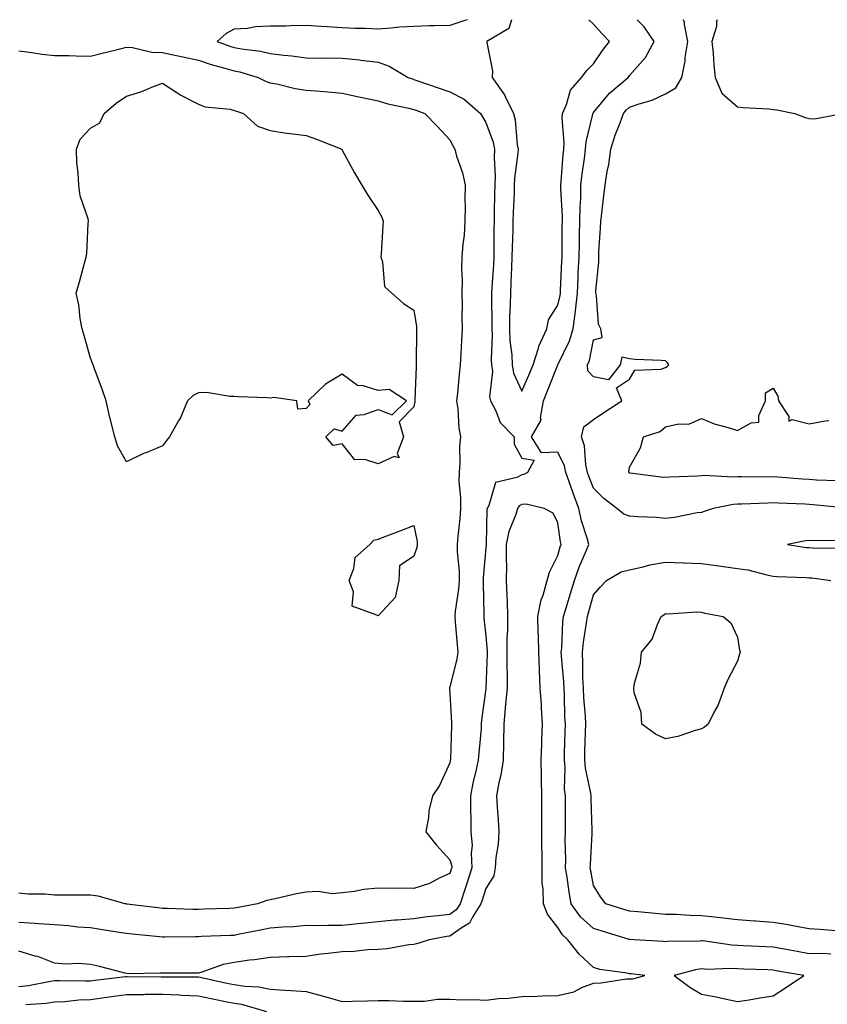
# Model space of a CAD drawing. Units: inches. Extents: x 971123 to 973763, y 7358618 to 7361258.
# Drawn here: x 971858 to 972083, y 7360984 to 7361258 of the extents above; entities that cross this region are included whole.
import ezdxf

# ---------------------------------------------------------------- set-up
doc = ezdxf.new("R2010")
doc.units = ezdxf.units.IN
doc.header["$MEASUREMENT"] = 0
doc.layers.add('Contour_97117358', color=7, linetype='Continuous', true_color=0x282a88)

msp = doc.modelspace()

# ---------------------------------------------------------------- linework, layer by layer
at = {"layer": 'Contour_97117358'}
for points in [[(971982.88, 7361258, 3297), (971982.22, 7361257.75, 3297), (971978.05, 7361256.41, 3297), (971973.7, 7361256.27, 3297), (971972.42, 7361256.28, 3297), (971968.05, 7361256.15, 3297), (971964.07, 7361255.9, 3297), (971961.74, 7361255.61, 3297), (971958.05, 7361255.35, 3297), (971954.45, 7361255.53, 3297), (971951.72, 7361255.59, 3297), (971948.05, 7361255.78, 3297), (971943.94, 7361256.03, 3297), (971942.19, 7361256.06, 3297), (971938.05, 7361256.34, 3297), (971933.66, 7361256.31, 3297), (971932.36, 7361256.22, 3297), (971928.05, 7361256.19, 3297), (971923.95, 7361256.03, 3297), (971921.69, 7361255.57, 3297), (971918.05, 7361255.37, 3297), (971915.78, 7361254.19, 3297), (971913.3, 7361251.92, 3297), (971916.79, 7361250.66, 3297), (971918.05, 7361250.28, 3297), (971920.09, 7361249.88, 3297), (971925.35, 7361249.22, 3297), (971928.05, 7361248.59, 3297), (971931.85, 7361248.12, 3297), (971934.1, 7361247.97, 3297), (971938.05, 7361247.41, 3297), (971942.64, 7361247.33, 3297), (971943.48, 7361247.35, 3297), (971948.05, 7361247.26, 3297), (971952.94, 7361246.82, 3297), (971953.22, 7361246.75, 3297), (971958.05, 7361246.17, 3297), (971961.16, 7361245.03, 3297), (971966.46, 7361241.92, 3297), (971967.63, 7361241.5, 3297), (971968.05, 7361241.39, 3297), (971968.86, 7361241.11, 3297), (971975.07, 7361238.94, 3297), (971978.05, 7361237.91, 3297), (971982.01, 7361235.88, 3297), (971986.6, 7361231.92, 3297), (971987.1, 7361230.97, 3297), (971988.05, 7361229.42, 3297), (971990.05, 7361223.92, 3297), (971990.44, 7361221.92, 3297), (971990.34, 7361219.63, 3297), (971990.62, 7361214.49, 3297), (971990.52, 7361211.92, 3297), (971990.46, 7361209.51, 3297), (971990.41, 7361204.29, 3297), (971990.35, 7361201.92, 3297), (971990.32, 7361199.66, 3297), (971990.32, 7361194.18, 3297), (971990.28, 7361191.92, 3297), (971990.17, 7361189.81, 3297), (971989.71, 7361183.58, 3297), (971989.62, 7361181.92, 3297), (971989.6, 7361180.37, 3297), (971989.76, 7361173.63, 3297), (971989.74, 7361171.92, 3297), (971989.82, 7361170.16, 3297), (971989.55, 7361163.42, 3297), (971989.62, 7361161.92, 3297), (971989.88, 7361160.09, 3297), (971989.11, 7361152.99, 3297), (971989.39, 7361151.92, 3297), (971990.84, 7361149.13, 3297), (971992.04, 7361145.91, 3297), (971995.93, 7361141.92, 3297), (971995.96, 7361139.83, 3297), (971998.05, 7361135.92, 3297), (972001.52, 7361135.38, 3297), (971999.65, 7361131.92, 3297), (971998.6, 7361131.37, 3297), (971998.05, 7361131.32, 3297), (971996.7, 7361130.57, 3297), (971990.78, 7361129.19, 3297), (971988.87, 7361122.74, 3297), (971988.38, 7361121.92, 3297), (971988.3, 7361121.66, 3297), (971988.13, 7361112, 3297), (971988.12, 7361111.92, 3297), (971988.12, 7361111.86, 3297), (971988.05, 7361110.96, 3297), (971987.33, 7361102.64, 3297), (971987.33, 7361101.92, 3297), (971987.28, 7361101.15, 3297), (971987.5, 7361092.46, 3297), (971987.46, 7361091.92, 3297), (971987.52, 7361091.39, 3297), (971988.05, 7361086.49, 3297), (971988.38, 7361082.26, 3297), (971988.38, 7361081.58, 3297), (971988.06, 7361071.93, 3297), (971988.06, 7361071.91, 3297), (971988.05, 7361071.76, 3297), (971986.85, 7361063.12, 3297), (971986.8, 7361061.92, 3297), (971986.71, 7361060.58, 3297), (971986.07, 7361053.9, 3297), (971985.94, 7361051.92, 3297), (971985.39, 7361049.26, 3297), (971984.45, 7361045.53, 3297), (971983.77, 7361041.92, 3297), (971983.75, 7361037.63, 3297), (971983.92, 7361036.05, 3297), (971983.9, 7361031.92, 3297), (971984.24, 7361028.11, 3297), (971983.96, 7361026.01, 3297), (971984.2, 7361021.92, 3297), (971982.69, 7361017.28, 3297), (971982.31, 7361016.18, 3297), (971980.88, 7361011.92, 3297), (971979.78, 7361010.19, 3297), (971978.05, 7361008.97, 3297)], [(971995.21, 7361258, 3298), (971994.43, 7361255.54, 3298), (971988.32, 7361251.92, 3298), (971988.3, 7361251.67, 3298), (971989.88, 7361243.75, 3298), (971989.79, 7361241.92, 3298), (971993.25, 7361237.12, 3298), (971993.52, 7361236.45, 3298), (971995.76, 7361231.92, 3298), (971996.22, 7361230.1, 3298), (971996.79, 7361223.18, 3298), (971997.03, 7361221.92, 3298), (971996.99, 7361220.86, 3298), (971996.04, 7361213.93, 3298), (971995.96, 7361211.92, 3298), (971995.9, 7361209.77, 3298), (971995.65, 7361204.32, 3298), (971995.59, 7361201.92, 3298), (971995.54, 7361199.41, 3298), (971995.36, 7361194.6, 3298), (971995.33, 7361191.92, 3298), (971995.17, 7361189.04, 3298), (971995.03, 7361184.94, 3298), (971994.88, 7361181.92, 3298), (971994.83, 7361178.7, 3298), (971994.66, 7361175.31, 3298), (971994.62, 7361171.92, 3298), (971994.75, 7361168.62, 3298), (971995.25, 7361164.72, 3298), (971995.38, 7361161.92, 3298), (971995.71, 7361159.58, 3298), (971998.05, 7361154.57, 3298), (972000.31, 7361159.66, 3298), (972001.22, 7361161.92, 3298), (972002.7, 7361166.57, 3298), (972002.82, 7361167.16, 3298), (972005, 7361171.92, 3298), (972005.47, 7361174.5, 3298), (972008.05, 7361178.55, 3298), (972008.72, 7361181.25, 3298), (972008.79, 7361181.92, 3298), (972008.83, 7361182.7, 3298), (972009.2, 7361190.76, 3298), (972009.26, 7361191.92, 3298), (972009.29, 7361193.16, 3298), (972009.34, 7361200.63, 3298), (972009.37, 7361201.92, 3298), (972009.38, 7361203.25, 3298), (972008.94, 7361211.04, 3298), (972008.94, 7361211.92, 3298), (972009.05, 7361212.92, 3298), (972009.58, 7361220.39, 3298), (972009.77, 7361221.92, 3298), (972009.89, 7361223.76, 3298), (972009.29, 7361230.68, 3298), (972009.41, 7361231.92, 3298), (972010.5, 7361234.37, 3298), (972011.57, 7361238.41, 3298), (972014.7, 7361241.92, 3298), (972016.13, 7361243.85, 3298), (972018.05, 7361245.71, 3298), (972020.53, 7361249.44, 3298), (972022.5, 7361251.92, 3298), (972020.33, 7361254.2, 3298), (972018.05, 7361256.78, 3298), (972016.75, 7361258, 3298)], [(972084.04, 7360997.91, 3297), (972081.94, 7360998.03, 3297), (972078.05, 7360998.01, 3297), (972074.73, 7360998.6, 3297), (972070.62, 7360999.35, 3297), (972068.05, 7360999.81, 3297), (972066.03, 7360999.9, 3297), (972059.75, 7361000.22, 3297), (972058.05, 7361000.29, 3297), (972056.5, 7361000.37, 3297), (972048.41, 7361001.56, 3297), (972048.05, 7361001.58, 3297), (972047.66, 7361001.53, 3297), (972038.57, 7361001.41, 3297), (972038.05, 7361001.32, 3297), (972037.5, 7361001.38, 3297), (972029.29, 7361001.92, 3297), (972028.11, 7361001.98, 3297), (972028.05, 7361001.99, 3297), (972027.95, 7361002.01, 3297), (972020.39, 7361004.27, 3297), (972018.05, 7361005, 3297), (972014.41, 7361008.28, 3297), (972011.79, 7361011.92, 3297), (972011.24, 7361015.12, 3297), (972010.68, 7361019.3, 3297), (972010.26, 7361021.92, 3297), (972010.3, 7361024.17, 3297), (972010.17, 7361029.8, 3297), (972010.21, 7361031.92, 3297), (972010.19, 7361034.06, 3297), (972010.22, 7361039.75, 3297), (972010.2, 7361041.92, 3297), (972009.97, 7361043.85, 3297), (972010.09, 7361049.88, 3297), (972009.91, 7361051.92, 3297), (972009.96, 7361053.83, 3297), (972010.13, 7361059.84, 3297), (972010.2, 7361061.92, 3297), (972010.08, 7361063.95, 3297), (972009.97, 7361070, 3297), (972009.88, 7361071.92, 3297), (972009.8, 7361073.66, 3297), (972009.1, 7361080.87, 3297), (972009.05, 7361081.92, 3297), (972009.16, 7361083.03, 3297), (972009.51, 7361090.46, 3297), (972009.68, 7361091.92, 3297), (972010.39, 7361094.27, 3297), (972011.66, 7361098.31, 3297), (972012.72, 7361101.92, 3297), (972014.08, 7361105.89, 3297), (972015.81, 7361109.69, 3297), (972016.72, 7361111.92, 3297), (972016.26, 7361113.71, 3297), (972014.68, 7361118.55, 3297), (972013.96, 7361121.92, 3297), (972012.34, 7361126.2, 3297), (972011.61, 7361128.35, 3297), (972010.35, 7361131.92, 3297), (972009.92, 7361133.79, 3297), (972008.05, 7361137.6, 3297), (972003.55, 7361137.42, 3297), (972000.78, 7361141.92, 3297), (972003.44, 7361146.52, 3297), (972003.26, 7361147.13, 3297), (972004.07, 7361151.92, 3297), (972005.26, 7361154.72, 3297), (972008.05, 7361161.89, 3297), (972008.06, 7361161.91, 3297), (972008.06, 7361161.92, 3297), (972008.07, 7361161.94, 3297), (972011.35, 7361168.61, 3297), (972012.37, 7361171.92, 3297), (972013.02, 7361176.9, 3297), (972013.03, 7361176.93, 3297), (972013.53, 7361181.92, 3297), (972013.73, 7361186.24, 3297), (972013.79, 7361187.66, 3297), (972013.99, 7361191.92, 3297), (972014.08, 7361195.9, 3297), (972014.15, 7361198.02, 3297), (972014.24, 7361201.92, 3297), (972014.26, 7361205.71, 3297), (972014.45, 7361208.32, 3297), (972014.48, 7361211.92, 3297), (972014.83, 7361215.14, 3297), (972015.5, 7361219.37, 3297), (972015.81, 7361221.92, 3297), (972015.95, 7361224.01, 3297), (972017.84, 7361231.71, 3297), (972017.86, 7361231.92, 3297), (972017.92, 7361232.05, 3297), (972018.05, 7361232.19, 3297), (972022.43, 7361237.54, 3297), (972027.66, 7361241.92, 3297), (972027.82, 7361242.15, 3297), (972028.05, 7361242.44, 3297), (972032.49, 7361247.48, 3297), (972034.92, 7361251.92, 3297), (972032.13, 7361256.01, 3297), (972030.2, 7361258, 3297)], [(972087.82, 7361122.15, 3296), (972079.12, 7361122.99, 3296), (972078.05, 7361123.06, 3296), (972076.84, 7361123.13, 3296), (972069.52, 7361123.39, 3296), (972068.05, 7361123.48, 3296), (972066.52, 7361123.46, 3296), (972059.27, 7361123.14, 3296), (972058.05, 7361123.12, 3296), (972056.92, 7361123.05, 3296), (972051.32, 7361121.92, 3296), (972048.85, 7361121.11, 3296), (972048.05, 7361120.86, 3296), (972046.85, 7361120.72, 3296), (972040.54, 7361119.43, 3296), (972038.05, 7361119.19, 3296), (972035.54, 7361119.42, 3296), (972030.31, 7361119.66, 3296), (972028.05, 7361119.85, 3296), (972026.5, 7361120.37, 3296), (972024.53, 7361121.92, 3296), (972020.87, 7361124.74, 3296), (972018.05, 7361127.59, 3296), (972016.81, 7361130.68, 3296), (972016.37, 7361131.92, 3296), (972015.87, 7361134.1, 3296), (972015.53, 7361139.4, 3296), (972014.64, 7361141.92, 3296), (972015.3, 7361144.68, 3296), (972018.05, 7361146.69, 3296), (972021.14, 7361148.83, 3296), (972025.92, 7361151.92, 3296), (972024.42, 7361155.55, 3296), (972028.05, 7361157.94, 3296), (972029.53, 7361160.44, 3296), (972036.85, 7361160.71, 3296), (972038.05, 7361161.2, 3296), (972038.52, 7361161.45, 3296), (972038.97, 7361161.92, 3296), (972038.61, 7361162.48, 3296), (972038.05, 7361163.04, 3296), (972036.81, 7361163.17, 3296), (972029.58, 7361163.45, 3296), (972028.05, 7361163.63, 3296), (972025.92, 7361164.05, 3296), (972025.42, 7361161.92, 3296), (972022.21, 7361157.76, 3296), (972018.05, 7361158.58, 3296), (972016.41, 7361160.28, 3296), (972016.37, 7361161.92, 3296), (972016.86, 7361163.11, 3296), (972018.05, 7361168.85, 3296), (972020.44, 7361169.53, 3296), (972020.09, 7361171.92, 3296), (972019.39, 7361173.25, 3296), (972018.86, 7361181.11, 3296), (972018.63, 7361181.92, 3296), (972018.64, 7361182.5, 3296), (972019.46, 7361190.51, 3296), (972019.47, 7361191.92, 3296), (972019.51, 7361193.38, 3296), (972019.99, 7361199.97, 3296), (972020.05, 7361201.92, 3296), (972020.33, 7361204.19, 3296), (972020.93, 7361209.04, 3296), (972021.27, 7361211.92, 3296), (972021.84, 7361215.7, 3296), (972022.29, 7361217.68, 3296), (972022.82, 7361221.92, 3296), (972024.08, 7361225.89, 3296), (972025.42, 7361229.29, 3296), (972026.36, 7361231.92, 3296), (972027.13, 7361232.84, 3296), (972028.05, 7361233.63, 3296), (972030.73, 7361234.6, 3296), (972034.36, 7361235.61, 3296), (972038.05, 7361237.35, 3296), (972040.94, 7361239.03, 3296), (972042.56, 7361241.92, 3296), (972043.51, 7361246.46, 3296), (972043.57, 7361247.44, 3296), (972044.29, 7361251.92, 3296), (972043.33, 7361256.64, 3296), (972043.32, 7361257.19, 3296), (972043.05, 7361258, 3296)], [(972052.48, 7361258, 3296), (972052.27, 7361257.71, 3296), (972052.25, 7361256.12, 3296), (972050.99, 7361251.92, 3296), (972051.32, 7361248.65, 3296), (972051.46, 7361245.33, 3296), (972051.86, 7361241.92, 3296), (972053.7, 7361237.58, 3296), (972058.05, 7361233.75, 3296), (972059.67, 7361233.54, 3296), (972066.79, 7361233.17, 3296), (972068.05, 7361233.03, 3296), (972069.08, 7361232.95, 3296), (972074.08, 7361231.92, 3296), (972076.89, 7361230.76, 3296), (972078.05, 7361230.49, 3296), (972079.53, 7361230.44, 3296), (972087.3, 7361231.92, 3296)], [(971858.05, 7361249.29, 3296), (971861.03, 7361248.94, 3296), (971864.56, 7361248.44, 3296), (971868.05, 7361248.06, 3296), (971871.98, 7361247.99, 3296), (971874.04, 7361247.91, 3296), (971878.05, 7361247.84, 3296), (971881.26, 7361248.71, 3296), (971885.93, 7361249.8, 3296), (971888.05, 7361250.34, 3296), (971889.71, 7361250.26, 3296), (971895.11, 7361248.98, 3296), (971898.05, 7361248.88, 3296), (971901.95, 7361248.03, 3296), (971903.74, 7361247.62, 3296), (971908.05, 7361246.69, 3296), (971911.64, 7361245.51, 3296), (971915.43, 7361244.54, 3296), (971918.05, 7361243.77, 3296), (971919.59, 7361243.46, 3296), (971924.69, 7361241.92, 3296), (971926.95, 7361240.81, 3296), (971928.05, 7361240.42, 3296), (971929.87, 7361240.1, 3296), (971935.01, 7361238.89, 3296), (971938.05, 7361238.42, 3296), (971941.91, 7361238.06, 3296), (971944.07, 7361237.94, 3296), (971948.05, 7361237.54, 3296), (971952.68, 7361236.55, 3296), (971953.61, 7361236.36, 3296), (971958.05, 7361235.43, 3296), (971960.74, 7361234.6, 3296), (971966.62, 7361233.34, 3296), (971968.05, 7361232.96, 3296), (971968.82, 7361232.7, 3296), (971971.09, 7361231.92, 3296), (971974.51, 7361228.38, 3296), (971978.05, 7361224.55, 3296), (971978.92, 7361222.79, 3296), (971979.43, 7361221.92, 3296), (971979.92, 7361220.05, 3296), (971981.55, 7361215.41, 3296), (971982.26, 7361211.92, 3296), (971982.25, 7361207.72, 3296), (971982.26, 7361206.13, 3296), (971982.25, 7361201.92, 3296), (971982, 7361197.98, 3296), (971981.64, 7361195.52, 3296), (971981.38, 7361191.92, 3296), (971981.24, 7361188.73, 3296), (971981.49, 7361185.36, 3296), (971981.37, 7361181.92, 3296), (971981.42, 7361178.55, 3296), (971981.38, 7361175.25, 3296), (971981.43, 7361171.92, 3296), (971981.25, 7361168.72, 3296), (971981.11, 7361164.97, 3296), (971980.94, 7361161.92, 3296), (971980.64, 7361159.33, 3296), (971980.17, 7361154.04, 3296), (971979.93, 7361151.92, 3296), (971980.28, 7361149.7, 3296), (971980.55, 7361144.42, 3296), (971981.04, 7361141.92, 3296), (971980.77, 7361139.19, 3296), (971980.81, 7361134.68, 3296), (971980.6, 7361131.92, 3296), (971980.52, 7361129.45, 3296), (971981.04, 7361124.9, 3296), (971980.96, 7361121.92, 3296), (971980.79, 7361119.17, 3296), (971980.26, 7361114.13, 3296), (971980.11, 7361111.92, 3296), (971980.12, 7361109.85, 3296), (971980.61, 7361104.48, 3296), (971980.62, 7361101.92, 3296), (971980.47, 7361099.5, 3296), (971979.52, 7361093.39, 3296), (971979.42, 7361091.92, 3296), (971979.55, 7361090.41, 3296), (971980.08, 7361083.95, 3296), (971980.28, 7361081.92, 3296), (971980, 7361079.97, 3296), (971978.05, 7361072.27, 3296), (971977.94, 7361072.03, 3296), (971977.9, 7361071.92, 3296), (971977.91, 7361071.78, 3296), (971978.05, 7361070.36, 3296), (971978.51, 7361062.37, 3296), (971978.49, 7361061.92, 3296), (971978.46, 7361061.51, 3296), (971978.18, 7361052.04, 3296), (971978.17, 7361051.92, 3296), (971978.15, 7361051.82, 3296), (971978.05, 7361051.12, 3296), (971975.13, 7361044.84, 3296), (971973.2, 7361041.92, 3296), (971972.19, 7361037.77, 3296), (971972.06, 7361035.93, 3296), (971971.33, 7361031.92, 3296), (971974.32, 7361028.19, 3296), (971978.05, 7361024.19, 3296), (971978.55, 7361022.42, 3296), (971978.58, 7361021.92, 3296), (971978.45, 7361021.52, 3296), (971978.05, 7361020.38, 3296), (971975.24, 7361019.1, 3296), (971972.42, 7361017.55, 3296), (971968.05, 7361016.17, 3296), (971963.71, 7361016.25, 3296), (971962.26, 7361016.13, 3296), (971958.05, 7361016.23, 3296), (971954.09, 7361015.88, 3296), (971951.48, 7361015.35, 3296), (971948.05, 7361014.98, 3296), (971945.26, 7361014.72, 3296), (971941.43, 7361015.3, 3296), (971938.05, 7361015.1, 3296), (971935.32, 7361014.65, 3296), (971929.43, 7361013.3, 3296), (971928.05, 7361013.05, 3296), (971927.11, 7361012.85, 3296), (971924.54, 7361011.92, 3296), (971919.1, 7361010.87, 3296), (971918.05, 7361010.66, 3296)], [(972085.76, 7361129.64, 3295), (972080.11, 7361129.86, 3295), (972078.05, 7361130, 3295), (972076.22, 7361130.1, 3295), (972069.33, 7361130.64, 3295), (972068.05, 7361130.71, 3295), (972066.82, 7361130.69, 3295), (972059.19, 7361130.77, 3295), (972058.05, 7361130.75, 3295), (972056.8, 7361130.67, 3295), (972048.85, 7361131.12, 3295), (972048.05, 7361131.05, 3295), (972047.08, 7361130.96, 3295), (972039.3, 7361130.67, 3295), (972038.05, 7361130.53, 3295), (972036.77, 7361130.64, 3295), (972028.23, 7361131.74, 3295), (972028.05, 7361131.76, 3295), (972027.96, 7361131.83, 3295), (972027.87, 7361131.92, 3295), (972027.87, 7361132.1, 3295), (972028.05, 7361133.45, 3295), (972031.14, 7361138.84, 3295), (972031.9, 7361141.92, 3295), (972036.61, 7361143.35, 3295), (972038.05, 7361144.69, 3295), (972041.64, 7361145.51, 3295), (972044.55, 7361145.42, 3295), (972048.05, 7361147, 3295), (972051.6, 7361145.47, 3295), (972055.45, 7361144.52, 3295), (972058.05, 7361143.65, 3295), (972061.88, 7361145.75, 3295), (972064.03, 7361145.94, 3295), (972064, 7361147.87, 3295), (972065.91, 7361151.92, 3295), (972065.88, 7361154.09, 3295), (972068.05, 7361155.47, 3295), (972069.35, 7361153.22, 3295), (972069.5, 7361151.92, 3295), (972072.42, 7361147.56, 3295), (972072.4, 7361146.26, 3295), (972073.26, 7361146.71, 3295), (972078.05, 7361145.55, 3295), (972082.46, 7361146.34, 3295), (972083.55, 7361146.42, 3295)], [(972028.05, 7360991.04, 3298), (972028.92, 7360991.05, 3298), (972032.31, 7360991.92, 3298), (972028.53, 7360992.4, 3298), (972028.05, 7360992.44, 3298), (972027.37, 7360992.61, 3298), (972019.74, 7360993.61, 3298), (972018.05, 7360994.14, 3298), (972013.99, 7360997.86, 3298), (972010.9, 7361001.92, 3298), (972009.38, 7361003.25, 3298), (972008.05, 7361005.28, 3298), (972005.17, 7361009.04, 3298), (972004.06, 7361011.92, 3298), (972004.01, 7361015.97, 3298), (972003.77, 7361017.64, 3298), (972003.73, 7361021.92, 3298), (972003.71, 7361026.26, 3298), (972003.68, 7361027.56, 3298), (972003.67, 7361031.92, 3298), (972003.67, 7361036.3, 3298), (972003.67, 7361037.54, 3298), (972003.67, 7361041.92, 3298), (972003.54, 7361046.44, 3298), (972003.56, 7361047.42, 3298), (972003.41, 7361051.92, 3298), (972003.61, 7361056.36, 3298), (972003.65, 7361057.52, 3298), (972003.84, 7361061.92, 3298), (972003.52, 7361066.45, 3298), (972003.5, 7361067.37, 3298), (972003.13, 7361071.92, 3298), (972002.96, 7361076.83, 3298), (972002.97, 7361077, 3298), (972002.82, 7361081.92, 3298), (972002.71, 7361086.58, 3298), (972002.64, 7361087.33, 3298), (972002.51, 7361091.92, 3298), (972003.43, 7361096.53, 3298), (972003.98, 7361097.85, 3298), (972005.14, 7361101.92, 3298), (972005.74, 7361104.23, 3298), (972008.05, 7361108.83, 3298), (972008.73, 7361111.24, 3298), (972009.01, 7361111.92, 3298), (972008.81, 7361112.68, 3298), (972008.05, 7361117.92, 3298), (972006.76, 7361120.63, 3298), (972004.3, 7361121.92, 3298), (971999.31, 7361123.18, 3298), (971998.05, 7361123.06, 3298), (971997.32, 7361122.65, 3298), (971996.88, 7361121.92, 3298), (971996.42, 7361120.29, 3298), (971994.41, 7361115.57, 3298), (971993.73, 7361111.92, 3298), (971993.7, 7361107.57, 3298), (971993.78, 7361106.19, 3298), (971993.74, 7361101.92, 3298), (971993.88, 7361097.75, 3298), (971993.96, 7361096.02, 3298), (971994.09, 7361091.92, 3298), (971994.08, 7361087.94, 3298), (971993.91, 7361086.07, 3298), (971993.89, 7361081.92, 3298), (971993.91, 7361077.78, 3298), (971993.99, 7361075.98, 3298), (971994.01, 7361071.92, 3298), (971993.57, 7361067.44, 3298), (971993.47, 7361066.5, 3298), (971993.03, 7361061.92, 3298), (971992.97, 7361057, 3298), (971992.96, 7361056.83, 3298), (971992.89, 7361051.92, 3298), (971992.24, 7361047.73, 3298), (971991.7, 7361045.58, 3298), (971991.04, 7361041.92, 3298), (971991.18, 7361038.79, 3298), (971991.52, 7361035.39, 3298), (971991.66, 7361031.92, 3298), (971991.45, 7361028.52, 3298), (971990.88, 7361024.75, 3298), (971990.67, 7361021.92, 3298), (971990.31, 7361019.66, 3298), (971988.05, 7361016.16, 3298), (971987.03, 7361012.93, 3298), (971986.7, 7361011.92, 3298), (971984.3, 7361008.17, 3298), (971983.5, 7361006.47, 3298), (971981.43, 7361005.3, 3298), (971978.05, 7361002.9, 3298), (971977.18, 7361002.79, 3298), (971972.29, 7361001.92, 3298), (971969.11, 7361000.85, 3298), (971968.05, 7361000.61, 3298), (971966.64, 7361000.51, 3298), (971960.63, 7360999.34, 3298), (971958.05, 7360999.2, 3298), (971955.23, 7360999.09, 3298), (971951.31, 7360998.66, 3298), (971948.05, 7360998.56, 3298), (971944.17, 7360998.04, 3298), (971942.06, 7360997.91, 3298), (971938.05, 7360997.28, 3298), (971933.25, 7360997.12, 3298), (971932.86, 7360997.1, 3298), (971928.05, 7360996.93, 3298), (971923.7, 7360996.27, 3298), (971922.3, 7360996.17, 3298), (971918.05, 7360995.61, 3298), (971914.92, 7360995.05, 3298), (971909.01, 7360992.88, 3298), (971908.05, 7360992.64, 3298), (971907.34, 7360992.64, 3298), (971898.71, 7360992.59, 3298), (971898.05, 7360992.58, 3298), (971897.36, 7360992.62, 3298), (971888.57, 7360992.44, 3298), (971888.05, 7360992.47, 3298), (971887.32, 7360992.65, 3298), (971880.58, 7360994.45, 3298), (971878.05, 7360995.03, 3298), (971874.69, 7360995.28, 3298), (971871.24, 7360995.11, 3298), (971868.05, 7360995.42, 3298), (971863.34, 7360997.21, 3298), (971862.6, 7360997.36, 3298), (971858.05, 7360998.71, 3298)], [(972086.97, 7361113, 3297), (972079.08, 7361112.95, 3297), (972078.05, 7361113.02, 3297), (972077.01, 7361112.96, 3297), (972071.97, 7361111.92, 3297), (972077.25, 7361111.12, 3297), (972078.05, 7361111.06, 3297), (972078.98, 7361110.99, 3297), (972087.07, 7361110.94, 3297)], [(972085.6, 7361004.37, 3296), (972080.88, 7361004.75, 3296), (972078.05, 7361004.97, 3296), (972074.38, 7361005.59, 3296), (972072.19, 7361006.06, 3296), (972068.05, 7361006.68, 3296), (972063.18, 7361007.04, 3296), (972062.89, 7361007.07, 3296), (972058.05, 7361007.46, 3296), (972054.08, 7361007.95, 3296), (972051.82, 7361008.15, 3296), (972048.05, 7361008.59, 3296), (972044.8, 7361008.66, 3296), (972041.09, 7361008.89, 3296), (972038.05, 7361008.96, 3296), (972035.3, 7361009.16, 3296), (972030.32, 7361009.65, 3296), (972028.05, 7361009.83, 3296), (972026.45, 7361010.32, 3296), (972021.46, 7361011.92, 3296), (972019.98, 7361013.86, 3296), (972018.05, 7361016.97, 3296), (972017.25, 7361021.12, 3296), (972017.12, 7361021.92, 3296), (972017.14, 7361022.83, 3296), (972017.64, 7361031.51, 3296), (972017.65, 7361031.92, 3296), (972017.65, 7361032.32, 3296), (972017.39, 7361041.26, 3296), (972017.39, 7361041.92, 3296), (972017.3, 7361042.67, 3296), (972015.76, 7361049.63, 3296), (972015.56, 7361051.92, 3296), (972015.64, 7361054.33, 3296), (972015.81, 7361059.69, 3296), (972015.88, 7361061.92, 3296), (972015.76, 7361064.21, 3296), (972015.34, 7361069.2, 3296), (972015.19, 7361071.92, 3296), (972015.06, 7361074.91, 3296), (972015.06, 7361078.93, 3296), (972014.92, 7361081.92, 3296), (972015.21, 7361084.76, 3296), (972016.11, 7361089.98, 3296), (972016.34, 7361091.92, 3296), (972016.73, 7361093.23, 3296), (972018.05, 7361097.87, 3296), (972019.91, 7361100.07, 3296), (972021.59, 7361101.92, 3296), (972025.7, 7361104.27, 3296), (972028.05, 7361104.89, 3296), (972031.81, 7361105.68, 3296), (972033.73, 7361106.23, 3296), (972038.05, 7361106.98, 3296), (972042.96, 7361106.83, 3296), (972043.16, 7361106.82, 3296), (972048.05, 7361106.65, 3296), (972052.16, 7361106.03, 3296), (972054.16, 7361105.81, 3296), (972058.05, 7361105.26, 3296), (972060.97, 7361104.84, 3296), (972066.63, 7361103.34, 3296), (972068.05, 7361103.09, 3296), (972069.11, 7361102.98, 3296), (972077.23, 7361102.75, 3296), (972078.05, 7361102.67, 3296), (972078.76, 7361102.63, 3296), (972084.08, 7361101.92, 3296)], [(971918.05, 7361010.66, 3296), (971916.74, 7361010.61, 3296), (971909.59, 7361010.37, 3296), (971908.05, 7361010.32, 3296), (971906.47, 7361010.34, 3296), (971899.36, 7361010.61, 3296), (971898.05, 7361010.63, 3296), (971896.89, 7361010.75, 3296), (971888.13, 7361011.84, 3296), (971888.05, 7361011.85, 3296), (971887.99, 7361011.86, 3296), (971887.64, 7361011.92, 3296), (971880.19, 7361014.06, 3296), (971878.05, 7361014.3, 3296), (971875.64, 7361014.33, 3296), (971870.45, 7361014.32, 3296), (971868.05, 7361014.35, 3296), (971865.41, 7361014.55, 3296), (971860.71, 7361014.58, 3296), (971858.05, 7361014.82, 3296)], [(971978.05, 7361008.97, 3297), (971974.66, 7361008.54, 3297), (971971.7, 7361008.27, 3297), (971968.05, 7361007.75, 3297), (971963.48, 7361007.34, 3297), (971962.66, 7361007.31, 3297), (971958.05, 7361006.86, 3297), (971953.56, 7361006.41, 3297), (971952.42, 7361006.3, 3297), (971948.05, 7361005.86, 3297), (971944.07, 7361005.9, 3297), (971941.9, 7361005.77, 3297), (971938.05, 7361005.82, 3297), (971934.5, 7361005.47, 3297), (971931.53, 7361005.4, 3297), (971928.05, 7361005.1, 3297), (971925.39, 7361004.58, 3297), (971919.53, 7361003.41, 3297), (971918.05, 7361003.11, 3297), (971916.9, 7361003.07, 3297), (971908.9, 7361002.77, 3297), (971908.05, 7361002.74, 3297), (971907.22, 7361002.75, 3297), (971898.76, 7361002.64, 3297), (971898.05, 7361002.65, 3297), (971897.24, 7361002.73, 3297), (971889.59, 7361003.46, 3297), (971888.05, 7361003.63, 3297), (971886.01, 7361003.96, 3297), (971880.85, 7361004.73, 3297), (971878.05, 7361005.19, 3297), (971874.53, 7361005.44, 3297), (971871.92, 7361005.79, 3297), (971868.05, 7361006.04, 3297), (971863.67, 7361006.3, 3297), (971862.56, 7361006.43, 3297), (971858.05, 7361006.68, 3297)], [(971858.05, 7360988.84, 3298), (971860.79, 7360989.18, 3298), (971866.41, 7360990.28, 3298), (971868.05, 7360990.51, 3298), (971869.4, 7360990.57, 3298), (971876.55, 7360990.42, 3298), (971878.05, 7360990.48, 3298), (971879.32, 7360990.65, 3298), (971887.79, 7360991.65, 3298), (971888.05, 7360991.69, 3298), (971888.28, 7360991.69, 3298), (971897.74, 7360991.61, 3298), (971898.05, 7360991.61, 3298), (971898.37, 7360991.6, 3298), (971907.7, 7360991.57, 3298), (971908.05, 7360991.55, 3298), (971908.52, 7360991.46, 3298), (971915.95, 7360989.82, 3298), (971918.05, 7360989.4, 3298), (971921.03, 7360988.94, 3298), (971924.88, 7360988.75, 3298), (971928.05, 7360988.12, 3298), (971932.14, 7360987.83, 3298), (971933.9, 7360987.77, 3298), (971938.05, 7360987.45, 3298), (971942.46, 7360986.33, 3298), (971944.18, 7360985.79, 3298), (971948.05, 7360984.71, 3298), (971950.92, 7360984.79, 3298), (971955.09, 7360984.88, 3298), (971958.05, 7360984.97, 3298), (971961.12, 7360984.99, 3298), (971965.18, 7360984.79, 3298), (971968.05, 7360984.81, 3298), (971970.98, 7360984.85, 3298), (971974.64, 7360985.33, 3298), (971978.05, 7360985.37, 3298), (971981.29, 7360985.16, 3298), (971984.7, 7360985.27, 3298), (971988.05, 7360985.09, 3298), (971991.62, 7360985.5, 3298), (971994.36, 7360985.61, 3298), (971998.05, 7360986.11, 3298), (972002.37, 7360986.24, 3298), (972003.71, 7360986.25, 3298), (972008.05, 7360986.39, 3298), (972012.53, 7360987.44, 3298), (972014.73, 7360988.6, 3298), (972018.05, 7360989.86, 3298), (972020.1, 7360989.87, 3298), (972027.16, 7360991.03, 3298), (972028.05, 7360991.04, 3298)], [(971860.03, 7360983.9, 3297), (971865.69, 7360984.28, 3297), (971868.05, 7360984.61, 3297), (971870.86, 7360984.73, 3297), (971874.82, 7360985.15, 3297), (971878.05, 7360985.28, 3297), (971881.94, 7360985.8, 3297), (971883.88, 7360986.09, 3297), (971888.05, 7360986.64, 3297), (971892.83, 7360986.7, 3297), (971893.26, 7360986.71, 3297), (971898.05, 7360986.77, 3297), (971902.69, 7360986.56, 3297), (971903.49, 7360986.48, 3297), (971908.05, 7360986.25, 3297), (971911.64, 7360985.51, 3297), (971915.11, 7360984.85, 3297), (971918.05, 7360984.26, 3297), (971920.08, 7360983.95, 3297), (971926.98, 7360981.92, 3297)]]:
    msp.add_polyline3d(points, dxfattribs=at)
for points in [[(971958.05, 7361134.33, 3295), (971954.39, 7361135.58, 3295), (971951.6, 7361135.47, 3295), (971948.05, 7361139.96, 3295), (971945.59, 7361139.46, 3295), (971943.54, 7361141.92, 3295), (971945.87, 7361144.1, 3295), (971948.05, 7361143.51, 3295), (971952.01, 7361147.95, 3295), (971954.2, 7361148.07, 3295), (971958.05, 7361149.5, 3295), (971961.96, 7361148.01, 3295), (971966.02, 7361151.92, 3295), (971961.15, 7361155.02, 3295), (971958.05, 7361154.74, 3295), (971953.87, 7361156.1, 3295), (971952.32, 7361156.19, 3295), (971948.05, 7361159.37, 3295), (971943.4, 7361156.56, 3295), (971938.64, 7361151.92, 3295), (971939.06, 7361150.91, 3295), (971938.05, 7361149.8, 3295), (971935.72, 7361149.59, 3295), (971935.49, 7361151.92, 3295), (971929.01, 7361152.87, 3295), (971928.05, 7361152.65, 3295), (971927.21, 7361152.76, 3295), (971919.12, 7361152.99, 3295), (971918.05, 7361153.16, 3295), (971916.86, 7361153.11, 3295), (971910.33, 7361154.19, 3295), (971908.05, 7361154.13, 3295), (971906.56, 7361153.41, 3295), (971905.06, 7361151.92, 3295), (971902.96, 7361147.01, 3295), (971902.66, 7361146.53, 3295), (971900, 7361141.92, 3295), (971899.14, 7361140.83, 3295), (971898.05, 7361139.38, 3295), (971893.7, 7361137.57, 3295), (971892.75, 7361137.22, 3295), (971888.05, 7361134.95, 3295), (971885.54, 7361139.42, 3295), (971884.77, 7361141.92, 3295), (971883.67, 7361146.29, 3295), (971883.39, 7361147.26, 3295), (971882.36, 7361151.92, 3295), (971881.25, 7361155.13, 3295), (971879.15, 7361160.82, 3295), (971878.75, 7361161.92, 3295), (971878.55, 7361162.42, 3295), (971878.05, 7361163.78, 3295), (971876.26, 7361170.14, 3295), (971875.68, 7361171.92, 3295), (971875.13, 7361174.84, 3295), (971874.79, 7361178.66, 3295), (971874.02, 7361181.92, 3295), (971874.95, 7361185.02, 3295), (971876.37, 7361190.24, 3295), (971876.85, 7361191.92, 3295), (971877.01, 7361192.96, 3295), (971877.42, 7361201.28, 3295), (971877.49, 7361201.92, 3295), (971877.36, 7361202.61, 3295), (971875.14, 7361209.01, 3295), (971874.75, 7361211.92, 3295), (971874.62, 7361215.35, 3295), (971874.25, 7361218.12, 3295), (971874.14, 7361221.92, 3295), (971875.2, 7361224.77, 3295), (971878.05, 7361227.81, 3295), (971880.65, 7361229.32, 3295), (971881.81, 7361231.92, 3295), (971885.18, 7361234.79, 3295), (971888.05, 7361236.72, 3295), (971892.07, 7361237.9, 3295), (971895.55, 7361239.42, 3295), (971898.05, 7361240.34, 3295), (971902.61, 7361237.36, 3295), (971903.13, 7361237, 3295), (971908.05, 7361234.53, 3295), (971909.83, 7361233.7, 3295), (971916.91, 7361233.06, 3295), (971918.05, 7361232.75, 3295), (971918.63, 7361232.5, 3295), (971920.61, 7361231.92, 3295), (971924.5, 7361228.37, 3295), (971928.05, 7361227.11, 3295), (971932.55, 7361226.42, 3295), (971933.62, 7361226.35, 3295), (971938.05, 7361225.77, 3295), (971940.89, 7361224.76, 3295), (971947.94, 7361221.92, 3295), (971947.97, 7361221.84, 3295), (971948.05, 7361221.71, 3295), (971951.51, 7361215.38, 3295), (971953.59, 7361211.92, 3295), (971955.26, 7361209.13, 3295), (971958.05, 7361204.86, 3295), (971959.12, 7361202.99, 3295), (971959.49, 7361201.92, 3295), (971959.37, 7361200.6, 3295), (971958.92, 7361192.79, 3295), (971958.84, 7361191.92, 3295), (971959.33, 7361190.64, 3295), (971959.83, 7361183.69, 3295), (971961.91, 7361181.92, 3295), (971965.16, 7361179.03, 3295), (971968.05, 7361177.17, 3295), (971968.72, 7361172.6, 3295), (971968.77, 7361171.92, 3295), (971968.74, 7361171.22, 3295), (971968.69, 7361162.57, 3295), (971968.67, 7361161.92, 3295), (971968.64, 7361161.34, 3295), (971968.29, 7361152.16, 3295), (971968.27, 7361151.92, 3295), (971968.26, 7361151.7, 3295), (971968.05, 7361150.24, 3295), (971963.95, 7361146.02, 3295), (971965.17, 7361141.92, 3295), (971963.42, 7361137.29, 3295), (971963.96, 7361136.02, 3295), (971962.58, 7361136.45, 3295)], [(971958.05, 7361092.03, 3295), (971957.69, 7361092.29, 3295), (971950.88, 7361094.75, 3295), (971951.24, 7361098.72, 3295), (971950.04, 7361101.92, 3295), (971951.35, 7361105.22, 3295), (971951.69, 7361108.28, 3295), (971955.75, 7361111.92, 3295), (971956.87, 7361113.1, 3295), (971958.05, 7361113.44, 3295), (971960.49, 7361114.36, 3295), (971964.22, 7361115.74, 3295), (971968.05, 7361117.21, 3295), (971968.91, 7361112.78, 3295), (971968.91, 7361111.92, 3295), (971968.86, 7361111.11, 3295), (971968.05, 7361108.69, 3295), (971964.03, 7361105.94, 3295), (971963.8, 7361101.92, 3295), (971962.81, 7361097.16, 3295)], [(972048.05, 7361060.6, 3295), (972046.28, 7361060.16, 3295), (972041.49, 7361058.48, 3295), (972038.05, 7361057.81, 3295), (972035.29, 7361059.15, 3295), (972031.49, 7361061.92, 3295), (972031.3, 7361065.17, 3295), (972029.36, 7361070.61, 3295), (972029.22, 7361071.92, 3295), (972029.42, 7361073.29, 3295), (972031.11, 7361078.87, 3295), (972031.38, 7361081.92, 3295), (972034.37, 7361085.6, 3295), (972035.8, 7361089.67, 3295), (972036.89, 7361091.92, 3295), (972037.62, 7361092.34, 3295), (972038.05, 7361092.68, 3295), (972038.76, 7361092.63, 3295), (972046.82, 7361093.15, 3295), (972048.05, 7361093.08, 3295), (972048.99, 7361092.85, 3295), (972054.14, 7361091.92, 3295), (972056.27, 7361090.14, 3295), (972058.05, 7361086.17, 3295), (972058.68, 7361082.55, 3295), (972058.81, 7361081.92, 3295), (972058.63, 7361081.35, 3295), (972058.05, 7361079.42, 3295), (972055.46, 7361074.51, 3295), (972054.36, 7361071.92, 3295), (972052.69, 7361067.29, 3295), (972051.7, 7361065.57, 3295), (972049.89, 7361061.92, 3295), (972048.91, 7361061.07, 3295)], [(972068.05, 7360986.28, 3298), (972071.49, 7360988.48, 3298), (972076.54, 7360991.92, 3298), (972069.32, 7360993.19, 3298), (972068.05, 7360993.41, 3298), (972066.49, 7360993.48, 3298), (972059.86, 7360993.72, 3298), (972058.05, 7360993.8, 3298), (972056.07, 7360993.9, 3298), (972049.78, 7360993.65, 3298), (972048.05, 7360993.76, 3298), (972046.42, 7360993.55, 3298), (972040.44, 7360991.92, 3298), (972044.83, 7360988.69, 3298), (972048.05, 7360986.79, 3298), (972052.17, 7360986.04, 3298), (972054.54, 7360985.42, 3298), (972058.05, 7360984.69, 3298), (972061.34, 7360985.21, 3298), (972064.26, 7360985.71, 3298)]]:
    msp.add_polyline3d(points, close=True, dxfattribs=at)

doc.saveas('drawing.dxf')
